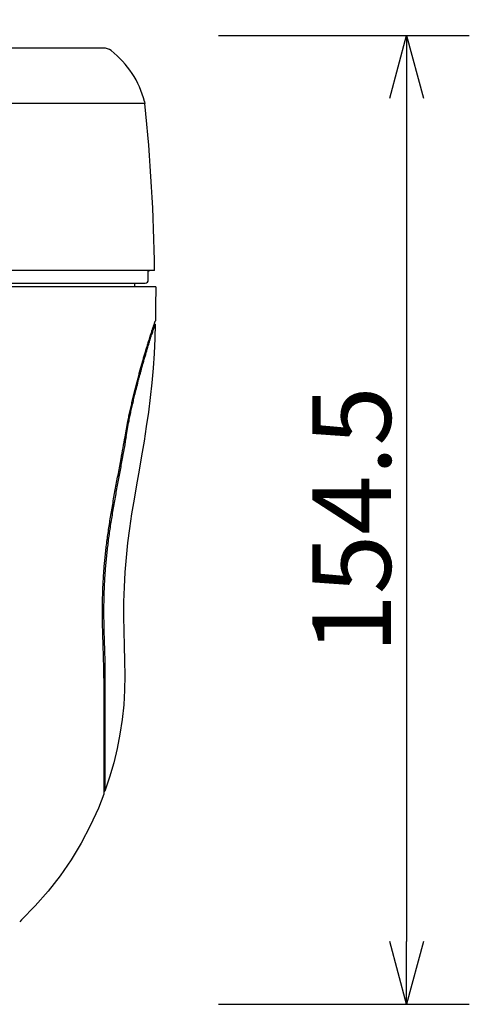
# Model space of a CAD drawing. Units: millimetres. Extents: x -70 to 66, y -65 to 49.
# Drawn here: x -17 to -3, y -2 to 30 of the extents above; entities that cross this region are included whole.
import ezdxf

# ---------------------------------------------------------------- set-up
doc = ezdxf.new("R2010")
doc.units = ezdxf.units.MM
doc.layers.add('GAIKEI', color=7, linetype='Continuous')
doc.layers.add('SUNPO', color=3, linetype='Continuous')
doc.styles.get("Standard").update_dxf_attribs({"font": 'MONOTXT.shx', "bigfont": 'BIGFONT.shx'})
doc.dimstyles.get("Standard").update_dxf_attribs({"dimscale": 0, "dimtxt": 3, "dimasz": 2, "dimexe": 2, "dimexo": 2, "dimgap": 0.09, "dimtad": 3, "dimdec": 4, "dimzin": 0, "dimdsep": 46, "dimtxsty": 'Standard', "dimblk1": 'OPEN30', "dimblk2": 'OPEN30', "dimsah": 1, "dimcen": 0, "dimadec": 0, "dimazin": 0, "dimtfac": 1, "dimtdec": 4, "dimtofl": 0, "dimtmove": 2, "dimatfit": 3, "dimldrblk": 'OPEN30', "dimfxl": 1, "dimtolj": 1, "dimtzin": 0, "dimarcsym": 0})

# ---------------------------------------------------------------- blocks, each defined once
blk = doc.blocks.new('_OPEN30')
at = {"color": 0, "linetype": 'ByBlock'}
for p, q in [((-1, 0.268), (0, 0)), ((0, 0), (-1, -0.268)), ((0, 0), (-1, 0))]:
    blk.add_line(p, q, dxfattribs=at)
blk = doc.blocks.new('*D4')
at = {"layer": 'Defpoints', "color": 0}
for p in [(-13.16, 29.355), (-13.16, -1.545), (-5.16, -1.545)]:
    blk.add_point(p, dxfattribs=at)
at = {"layer": 'SUNPO', "color": 0, "lineweight": -2}
for p, q in [((-11.16, 29.355), (-3.16, 29.355)), ((-5.16, 27.355), (-5.16, 0.455)), ((-11.16, -1.545), (-3.16, -1.545))]:
    blk.add_line(p, q, dxfattribs=at)
at = {"layer": 'SUNPO', "color": 0, "lineweight": -2, "xscale": 2, "yscale": 2, "zscale": 2}
for p, rotation in [((-5.16, 29.355), 90), ((-5.16, -1.545), 270)]:
    blk.add_blockref('_OPEN30', p, dxfattribs=dict(at, rotation=rotation))
at = {"layer": 'SUNPO', "color": 0, "insert": (-6.91, 13.905), "char_height": 2.5, "attachment_point": 5, "rotation": 90}
blk.add_mtext('\\A1;154.5', dxfattribs=at)
blk = doc.blocks.new('*D3')
at = {"layer": 'Defpoints', "color": 0}
for p in [(-36.192, 37.232), (-36.192, 29.232), (-13.192, 29.232)]:
    blk.add_point(p, dxfattribs=at)
at = {"layer": 'SUNPO', "color": 0, "lineweight": -2}
for p, q in [((-36.192, 31.232), (-36.192, 39.232)), ((-13.192, 31.232), (-13.192, 39.232)), ((-15.192, 37.232), (-34.192, 37.232))]:
    blk.add_line(p, q, dxfattribs=at)
at = {"layer": 'SUNPO', "color": 0, "lineweight": -2, "xscale": 2, "yscale": 2, "zscale": 2, "rotation": 180}
blk.add_blockref('_OPEN30', (-36.192, 37.232), dxfattribs=at)
at = {"layer": 'SUNPO', "color": 0, "lineweight": -2, "xscale": 2, "yscale": 2, "zscale": 2}
blk.add_blockref('_OPEN30', (-13.192, 37.232), dxfattribs=at)
at = {"layer": 'SUNPO', "color": 0, "insert": (-24.692, 38.982), "char_height": 2.5, "attachment_point": 5}
blk.add_mtext('\\A1;φ115', dxfattribs=at)

msp = doc.modelspace()

# ---------------------------------------------------------------- linework, layer by layer
at = {"layer": 'GAIKEI', "linetype": 'Continuous'}
for p, q in [((-14.82403, 28.95497), (-28.2885, 28.95497)), ((-13.5116, 27.24476), (-13.5012, 27.18645)), ((-13.19246, 21.85497), (-36.19239, 21.85497)), ((-13.39243, 21.55497), (-13.39243, 21.85497)), ((-13.36786, 21.83497), (-13.39243, 21.83497)), ((-35.88606, 21.45497), (-13.49424, 21.45497)), ((-13.83243, 21.45497), (-13.83243, 21.33497)), ((-13.15243, 21.33497), (-36.23242, 21.33497)), ((-13.15243, 21.33497), (-13.15861, 20.71284)), ((-13.15861, 20.71284), (-13.16752, 20.25106)), ((-13.20169, 20.15497), (-13.17105, 20.15497)), ((-13.16985, 20.15114), (-13.18511, 19.68634)), ((-13.18511, 19.68634), (-13.20796, 19.21685)), ((-13.20796, 19.21685), (-13.23873, 18.74779)), ((-13.23873, 18.74779), (-13.27884, 18.27947)), ((-13.27884, 18.27947), (-13.32937, 17.81216)), ((-13.32937, 17.81216), (-13.38893, 17.34589)), ((-13.38893, 17.34589), (-13.45551, 16.88057)), ((-13.45551, 16.88057), (-13.5282, 16.4162)), ((-13.5282, 16.4162), (-13.60643, 15.95274)), ((-13.60643, 15.95274), (-13.68791, 15.48983)), ((-13.68791, 15.48983), (-13.76931, 15.0269)), ((-13.76931, 15.0269), (-13.84821, 14.56355)), ((-13.84821, 14.56355), (-13.92321, 14.09953)), ((-13.92321, 14.09953), (-13.99241, 13.63461)), ((-13.99241, 13.63461), (-14.0531, 13.16851)), ((-14.0531, 13.16851), (-14.103, 12.70109)), ((-14.103, 12.70109), (-14.14095, 12.23256)), ((-14.14095, 12.23256), (-14.16626, 11.76317)), ((-14.16626, 11.76317), (-14.17929, 11.29328)), ((-14.17929, 11.29328), (-14.18089, 10.82324)), ((-14.18089, 10.82324), (-14.17332, 10.35325)), ((-14.17332, 10.35325), (-14.15969, 9.88342)), ((-14.15969, 9.88342), (-14.14631, 9.4136)), ((-14.14631, 9.4136), (-14.14084, 8.94351)), ((-14.14084, 8.94351), (-14.14941, 8.47348)), ((-14.14941, 8.47348), (-14.17702, 8.00422)), ((-14.17702, 8.00422), (-14.22582, 7.53658)), ((-14.22582, 7.53658), (-14.29535, 7.07156)), ((-14.29535, 7.07156), (-14.38518, 6.61006)), ((-14.38518, 6.61006), (-14.49495, 6.1529)), ((-14.49495, 6.1529), (-14.62442, 5.70091)), ((-14.62442, 5.70091), (-14.77342, 5.25497)), ((-14.80993, 5.155), (-14.98362, 4.71516)), ((-14.81029, 5.25497), (-14.77343, 5.25497)), ((-14.98362, 4.71516), (-15.24143, 4.14869)), ((-15.24143, 4.14869), (-15.53151, 3.59804)), ((-15.53151, 3.59804), (-15.85303, 3.06515)), ((-15.85303, 3.06515), (-16.20508, 2.55188)), ((-16.20508, 2.55188), (-16.58665, 2.05995)), ((-16.58665, 2.05995), (-16.99637, 1.59113)), ((-16.99637, 1.59113), (-17.43235, 1.14728)), ((-17.43235, 1.14728), (-17.49226, 1.09019))]:
    msp.add_line(p, q, dxfattribs=at)
at = {"layer": 'GAIKEI', "color": 1, "linetype": 'Continuous'}
for p, q in [((-13.5012, 27.18645), (-18.52597, 27.18645)), ((-14.10094, 16.55497), (-14.13546, 16.55497)), ((-14.77437, 8.85497), (-14.81124, 8.85497))]:
    msp.add_line(p, q, dxfattribs=at)
at = {"layer": 'GAIKEI', "linetype": 'Continuous'}
for centre, radius, start, end in [((-14.82399, 28.55497), 0.4, 52.18984, 90), ((-16.41791, 26.50085), 3, 14.357284, 52.18984), ((-73.18709, 21.05497), 60, 0.7639664, 5.8653636), ((-13.49243, 21.55497), 0.1, 270, 0)]:
    msp.add_arc(centre, radius, start, end, dxfattribs=at)
msp.add_open_spline([(-13.36786, 21.83497), (-13.36643, 21.83821), (-13.36356, 21.84468), (-13.3607, 21.85114), (-13.35926, 21.85438)], degree=3, dxfattribs=at)
at = {"layer": 'GAIKEI', "color": 1, "linetype": 'Continuous'}
for points, knots in [([(-14.13546, 16.55497), (-14.1211, 16.63776), (-14.09239, 16.80334), (-14.04931, 17.02623), (-14.00876, 17.22406), (-13.97162, 17.39642), (-13.93306, 17.56791), (-13.89352, 17.73721), (-13.85303, 17.90491), (-13.81224, 18.06912), (-13.77097, 18.23115), (-13.73006, 18.38848), (-13.68901, 18.543), (-13.64877, 18.69138), (-13.6087, 18.83618), (-13.56991, 18.97353), (-13.53154, 19.10677), (-13.49488, 19.23171), (-13.45887, 19.35225), (-13.42494, 19.46386), (-13.39191, 19.57078), (-13.36136, 19.66818), (-13.33194, 19.7606), (-13.30699, 19.83797), (-13.28509, 19.90516), (-13.26906, 19.95391), (-13.25567, 19.99436), (-13.2454, 20.02522), (-13.23553, 20.05476), (-13.2265, 20.08166), (-13.21788, 20.10723), (-13.21013, 20.13015), (-13.20281, 20.15172), (-13.19638, 20.1706), (-13.19039, 20.18813), (-13.18381, 20.20737), (-13.17616, 20.22965), (-13.17033, 20.24654), (-13.16742, 20.25499)], [0, 0, 0, 0, 0.25207028, 0.50413356, 0.68101004, 0.85788463, 1.03309138, 1.20829708, 1.37947045, 1.55064286, 1.71587155, 1.88109993, 2.03831074, 2.19552161, 2.34229185, 2.48906206, 2.62366223, 2.75826231, 2.87967115, 3.0010799, 3.10823519, 3.21539037, 3.30730298, 3.39921549, 3.45925746, 3.51929928, 3.55319342, 3.58708755, 3.61685344, 3.64661933, 3.67221947, 3.69781961, 3.71918658, 3.74055354, 3.75765549, 3.77475744, 3.80155529, 3.82835316, 3.82835316, 3.82835316, 3.82835316]), ([(-14.10094, 16.55497), (-14.08623, 16.64007), (-14.05679, 16.81025), (-14.01305, 17.03652), (-13.97251, 17.23423), (-13.9362, 17.40284), (-13.89858, 17.57043), (-13.86012, 17.73555), (-13.82082, 17.89893), (-13.78138, 18.05845), (-13.74157, 18.21558), (-13.7023, 18.36759), (-13.66299, 18.51662), (-13.62457, 18.65941), (-13.58634, 18.79873), (-13.54936, 18.93083), (-13.51277, 19.05902), (-13.47783, 19.17914), (-13.44353, 19.29495), (-13.41128, 19.40197), (-13.37994, 19.50438), (-13.35103, 19.59745), (-13.32327, 19.68568), (-13.29827, 19.76419), (-13.2746, 19.83774), (-13.25394, 19.90132), (-13.23477, 19.95985), (-13.21879, 20.00828), (-13.2044, 20.05162), (-13.19248, 20.08734), (-13.18136, 20.12052), (-13.17448, 20.14094), (-13.17105, 20.15114)], [0, 0, 0, 0, 0.25906964, 0.51813046, 0.69133092, 0.86452947, 1.03555673, 1.20658302, 1.37313756, 1.53969122, 1.6995533, 1.85941509, 2.01068128, 2.16194756, 2.30301488, 2.44408221, 2.57350194, 2.70292162, 2.81938304, 2.93584433, 3.03825368, 3.14066288, 3.22820412, 3.31574526, 3.38785964, 3.45997396, 3.51630332, 3.57263266, 3.61296831, 3.65330395, 3.68561913, 3.71793431, 3.71793431, 3.71793431, 3.71793431]), ([(-14.81124, 8.85497), (-14.81108, 8.94441), (-14.81076, 9.12329), (-14.81513, 9.3617), (-14.82075, 9.57018), (-14.82642, 9.74884), (-14.83246, 9.92757), (-14.83841, 10.1065), (-14.84388, 10.28557), (-14.84834, 10.46475), (-14.85173, 10.6439), (-14.85384, 10.82293), (-14.85453, 11.00188), (-14.85362, 11.18124), (-14.85099, 11.36109), (-14.84642, 11.54281), (-14.83989, 11.72589), (-14.83119, 11.91242), (-14.82027, 12.10097), (-14.80676, 12.29423), (-14.79074, 12.49004), (-14.77179, 12.69165), (-14.75011, 12.89632), (-14.72522, 13.10757), (-14.69749, 13.32208), (-14.66642, 13.54283), (-14.63275, 13.76627), (-14.59639, 13.9943), (-14.55809, 14.22396), (-14.51807, 14.45604), (-14.4768, 14.68868), (-14.43446, 14.92197), (-14.39139, 15.15519), (-14.34768, 15.38831), (-14.30382, 15.62135), (-14.25287, 15.89327), (-14.1958, 16.20432), (-14.15557, 16.43809), (-14.13546, 16.55497)], [0, 0, 0, 0, 0.26831642, 0.53662041, 0.71530119, 0.89397827, 1.07288472, 1.25179176, 1.43106746, 1.61034444, 1.78947846, 1.96861357, 2.14746895, 2.32632567, 2.50669328, 2.68706175, 2.87166106, 3.05626111, 3.2472582, 3.43825597, 3.63744147, 3.83662685, 4.04574744, 4.25486758, 4.47474687, 4.69462434, 4.92362481, 5.15262239, 5.38736114, 5.62209827, 5.85913716, 6.09617541, 6.33340537, 6.57063461, 6.80771481, 7.04479618, 7.40060091, 7.75641095, 7.75641095, 7.75641095, 7.75641095]), ([(-14.10094, 16.55497), (-14.11926, 16.44796), (-14.15589, 16.23395), (-14.20754, 15.94995), (-14.25354, 15.70258), (-14.29324, 15.49079), (-14.33311, 15.27811), (-14.37314, 15.06243), (-14.41301, 14.84465), (-14.45284, 14.62298), (-14.49207, 14.39941), (-14.53064, 14.17362), (-14.5679, 13.9473), (-14.60339, 13.72166), (-14.63672, 13.49698), (-14.66721, 13.27559), (-14.69497, 13.05625), (-14.71949, 12.84171), (-14.74116, 12.62966), (-14.7597, 12.42296), (-14.77548, 12.2189), (-14.78831, 12.02037), (-14.79861, 11.82456), (-14.80646, 11.6337), (-14.81213, 11.44496), (-14.81568, 11.25906), (-14.81736, 11.07383), (-14.81725, 10.88902), (-14.81558, 10.70395), (-14.81249, 10.51858), (-14.80819, 10.33318), (-14.80275, 10.14798), (-14.79672, 9.96302), (-14.79047, 9.7784), (-14.78455, 9.5939), (-14.77861, 9.37857), (-14.77394, 9.13226), (-14.77423, 8.9474), (-14.77437, 8.85497)], [0, 0, 0, 0, 0.32569562, 0.65138695, 0.86595132, 1.08051463, 1.29782386, 1.51513353, 1.73858075, 1.96202846, 2.19078247, 2.41953755, 2.64921402, 2.87889303, 3.10475315, 3.33061602, 3.5493196, 3.76802431, 3.97840099, 4.18877809, 4.39058447, 4.59239033, 4.78560677, 4.97882214, 5.16543901, 5.35205498, 5.5366054, 5.72115442, 5.90648821, 6.09182072, 6.2773271, 6.46283202, 6.6476713, 6.83250972, 7.01698877, 7.20147177, 7.4787396, 7.75602093, 7.75602093, 7.75602093, 7.75602093]), ([(-14.81124, 8.85497), (-14.81168, 8.77058), (-14.81257, 8.6018), (-14.81272, 8.37744), (-14.81264, 8.18189), (-14.81275, 8.01624), (-14.8129, 7.85169), (-14.81308, 7.68989), (-14.81326, 7.52975), (-14.81343, 7.37344), (-14.81358, 7.2193), (-14.81368, 7.06989), (-14.81375, 6.92304), (-14.81376, 6.78181), (-14.81373, 6.64363), (-14.81366, 6.51207), (-14.81354, 6.38408), (-14.81337, 6.26355), (-14.81317, 6.1469), (-14.81294, 6.03819), (-14.81268, 5.93354), (-14.81242, 5.83715), (-14.81214, 5.74497), (-14.81187, 5.66126), (-14.81159, 5.58183), (-14.81133, 5.51105), (-14.81108, 5.44462), (-14.81085, 5.38701), (-14.81063, 5.33384), (-14.81044, 5.28966), (-14.81027, 5.25004), (-14.81013, 5.21726), (-14.80999, 5.18674), (-14.80991, 5.16792), (-14.80987, 5.15851)], [0, 0, 0, 0, 0.25317373, 0.50634683, 0.67308835, 0.83982975, 1.00329115, 1.16675256, 1.32522548, 1.4836984, 1.63567798, 1.78765757, 1.93193268, 2.0762078, 2.21134696, 2.34648613, 2.47089689, 2.59530766, 2.70807376, 2.82083987, 2.9214333, 3.02202673, 3.11001177, 3.1979968, 3.2731462, 3.3482956, 3.4103579, 3.47242019, 3.52114561, 3.56987103, 3.60493805, 3.64000507, 3.66823774, 3.6964704, 3.6964704, 3.6964704, 3.6964704]), ([(-14.77437, 8.85497), (-14.77481, 8.77052), (-14.77569, 8.6016), (-14.77585, 8.37713), (-14.77577, 8.18157), (-14.77587, 8.01616), (-14.77602, 7.85199), (-14.7762, 7.68958), (-14.77639, 7.52769), (-14.7765, 7.42011), (-14.77656, 7.36632)], [0, 0, 0, 0, 0.2533763, 0.50675196, 0.67340334, 0.8400546, 1.0029894, 1.16592421, 1.32728805, 1.48865187, 1.48865187, 1.48865187, 1.48865187]), ([(-14.77656, 7.36632), (-14.77661, 7.31715), (-14.7767, 7.2188), (-14.7768, 7.07272), (-14.77687, 6.92808), (-14.77688, 6.78808), (-14.77686, 6.65129), (-14.77679, 6.52151), (-14.77667, 6.39554), (-14.77651, 6.27752), (-14.77632, 6.16365), (-14.77608, 6.04309), (-14.77576, 5.91168), (-14.77548, 5.81685), (-14.77534, 5.76943)], [0, 0, 0, 0, 0.14752573, 0.29505147, 0.43824946, 0.58144745, 0.71503374, 0.84862003, 0.97078489, 1.09294975, 1.2026746, 1.31239944, 1.45464663, 1.59689382, 1.59689382, 1.59689382, 1.59689382]), ([(-14.77532, 5.76143), (-14.7752, 5.72628), (-14.77498, 5.65598), (-14.77467, 5.56662), (-14.77439, 5.49336), (-14.77419, 5.44081), (-14.774, 5.3929), (-14.77384, 5.35436), (-14.7737, 5.32056), (-14.7736, 5.2951), (-14.7735, 5.27323), (-14.77345, 5.26106), (-14.77343, 5.25497)], [0, 0, 0, 0, 0.10545016, 0.210900319, 0.268075786, 0.325251254, 0.368529885, 0.411808515, 0.440873585, 0.469938654, 0.488200072, 0.50646149, 0.50646149, 0.50646149, 0.50646149])]:
    msp.add_open_spline(points, degree=3, knots=knots, dxfattribs=at)
msp.add_open_spline([(-14.77534, 5.76943), (-14.77534, 5.7681), (-14.77533, 5.76543), (-14.77532, 5.76276), (-14.77532, 5.76143)], degree=3, dxfattribs=at)

# ---------------------------------------------------------------- dimensions: what is measured, and where the dimension line sits
at = {"layer": 'SUNPO'}
for p1, p2, distance, text, picture, middle in [((-13.19243, 29.23189), (-36.19243, 29.23189), -8, 'φ115', '*D3', (-24.69243, 38.98189)), ((-13.15978, 29.35497), (-13.15978, -1.54503), 8, '154.5', '*D4', (-6.90978, 13.90497))]:
    dim = msp.add_aligned_dim(p1=p1, p2=p2, distance=distance, text=text, dimstyle='STANDARD', override={"dimscale": 1, "dimtxt": 2.5, "dimgap": 0.5, "dimtofl": 1, "dimtmove": 0}, dxfattribs=at)
    dim.commit()
    dim.dimension.update_dxf_attribs({"geometry": picture, "text_midpoint": middle})

doc.saveas('drawing.dxf')
